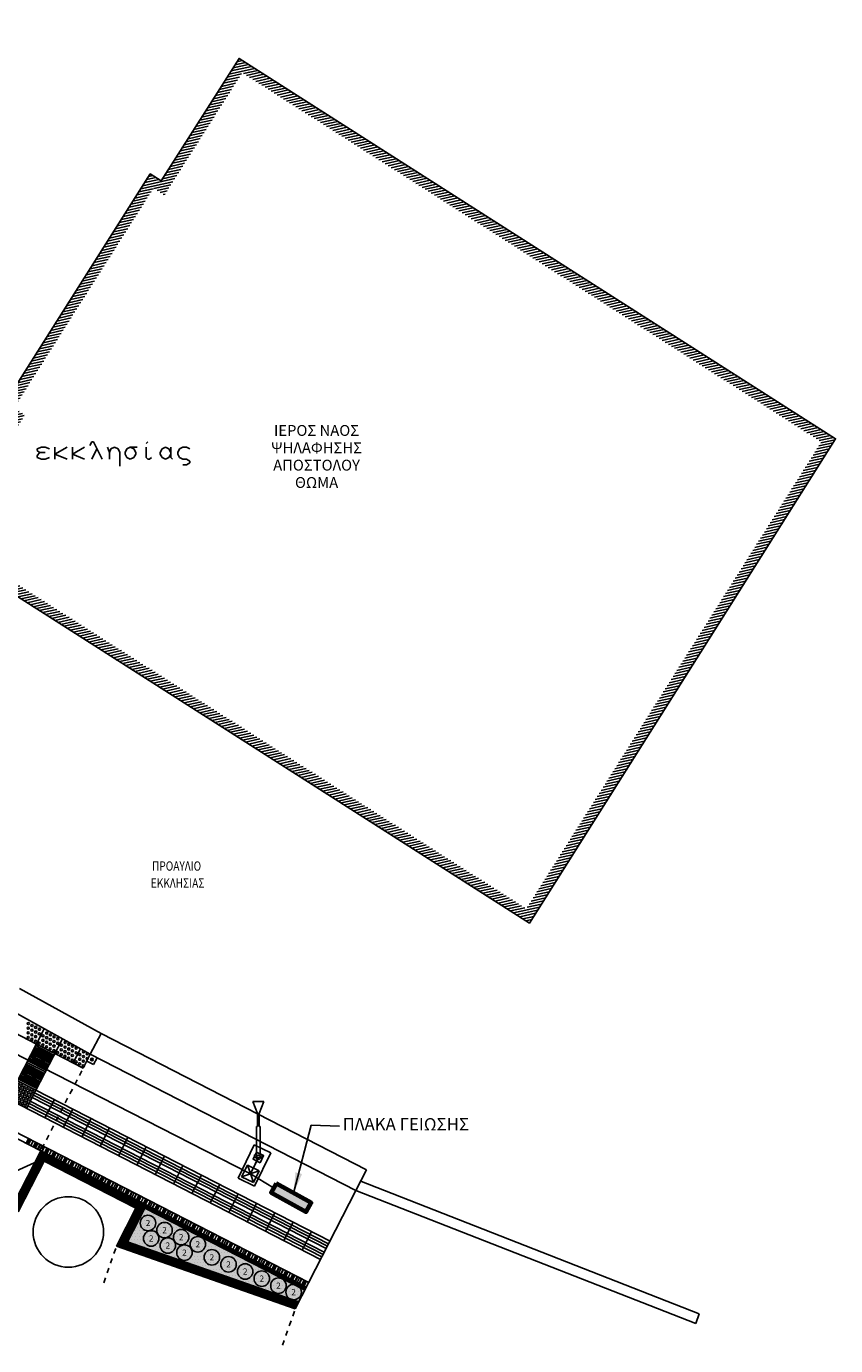
# Model space of a CAD drawing. Units: metres. Extents: x 535229 to 535677, y 3908856 to 3909106.
# Drawn here: x 535317 to 535333, y 3908988 to 3909013 of the extents above; entities that cross this region are included whole.
import ezdxf
from ezdxf.enums import TextEntityAlignment as Align

# ---------------------------------------------------------------- set-up
doc = ezdxf.new("R2010")
doc.units = ezdxf.units.M
doc.header["$LTSCALE"] = 0.072
doc.linetypes.add('HIDDEN2', pattern=[0.1875, 0.125, -0.0625])
for name, color, linetype in [('1W25', 25, 'Continuous'), ('2-PlakTYFL', 40, 'Continuous'), ('_ΒΑΣΗ ΙΣΤΟΥ', 9, 'Continuous'), ('_ΚΑΛΩΔΙΑ', 160, 'Continuous'), ('FOTA', 164, 'Continuous'), ('H-Krasp-1', 253, 'Continuous'), ('H-xoma-1', 63, 'Continuous'), ('H-xoma-2', 3, 'Continuous'), ('KΑΛΩΔΙΑ', 5, 'Continuous'), ('LA-BORDER', 197, 'Continuous'), ('PROVOLES1', 1, 'Continuous'), ('Provoles2', 2, 'Continuous'), ('SXARA', 162, 'Continuous'), ('Sxara-2', 153, 'Continuous'), ('TEXT-100', 1, 'Continuous'), ('TREES-N', 94, 'Continuous'), ('VERM', 1, 'Continuous'), ('Xaraxi', 154, 'Continuous'), ('YF-ktiria', 214, 'Continuous'), ('YF-Ktiria-H', 1, 'Continuous'), ('YF-syplir', 15, 'Continuous'), ('YF-YP', 15, 'Continuous')]:
    doc.layers.add(name, color=color, linetype=linetype)
doc.layers.add('_ΓΕΙΩΣΗ', color=210, linetype='HIDDEN2', lineweight=70)
doc.layers.add('Ηλεκτρολογικα', color=190, linetype='Continuous', lineweight=40)
doc.layers.add('YF-text', color=11, linetype='Continuous', plot=False)
doc.styles.add('ANTON', font='w4ms2.shx', dxfattribs={"width": 0.75})
doc.styles.add('ARIAL', font='arial.ttf')
doc.styles.add('PANTELIS1', font='ugsimpl.shx', dxfattribs={"height": 0.1})
doc.styles.get("Standard").update_dxf_attribs({"font": 'ugtxt.shx'})
doc.dimstyles.get("Standard").update_dxf_attribs({"dimtxt": 0.18, "dimasz": 0.18, "dimexe": 0.18, "dimexo": 0.0625, "dimgap": 0.09, "dimtad": 0, "dimtih": 1, "dimtoh": 1, "dimdec": 4, "dimzin": 0, "dimdsep": 46, "dimtxsty": 'Standard', "dimcen": 0.09, "dimadec": 0, "dimazin": 0, "dimtfac": 1, "dimtdec": 4, "dimtofl": 0, "dimtmove": 0, "dimatfit": 3, "dimfxl": 0, "dimtolj": 1, "dimtzin": 0, "dimarcsym": 0})

# ---------------------------------------------------------------- blocks, each defined once
blk = doc.blocks.new('PL-T-G')
at = {"layer": '2-PlakTYFL'}
for centre in [(-0.35, 0.35), (-0.35, 0.35), (-0.35, 0.29), (-0.29, 0.35), (-0.29, 0.29), (-0.23, 0.35), (-0.23, 0.29), (-0.17, 0.35), (-0.17, 0.29), (-0.11, 0.35), (-0.11, 0.29), (-0.05, 0.35), (-0.05, 0.29), (-0.35, 0.23), (-0.35, 0.17), (-0.35, 0.11), (-0.35, 0.05), (-0.29, 0.23), (-0.29, 0.17), (-0.29, 0.11), (-0.29, 0.05), (-0.23, 0.23), (-0.23, 0.17), (-0.23, 0.11), (-0.23, 0.05), (-0.17, 0.23), (-0.17, 0.17), (-0.17, 0.11), (-0.17, 0.05), (-0.11, 0.23), (-0.11, 0.17), (-0.11, 0.11), (-0.11, 0.05), (-0.05, 0.23), (-0.05, 0.17), (-0.05, 0.11), (-0.05, 0.05)]:
    blk.add_circle(centre, 0.02, dxfattribs=at)
blk = doc.blocks.new('PL-T-D')
at = {"layer": '2-PlakTYFL'}
for p, q in [((-0.4, 0.365), (0, 0.365)), ((-0.4, 0.335), (0, 0.335)), ((-0.4, 0.305), (0, 0.305)), ((-0.4, 0.275), (0, 0.275)), ((-0.4, 0.245), (0, 0.245)), ((-0.4, 0.215), (0, 0.215)), ((-0.4, 0.185), (0, 0.185)), ((-0.4, 0.155), (0, 0.155)), ((-0.4, 0.125), (0, 0.125)), ((-0.4, 0.095), (0, 0.095)), ((-0.4, 0.065), (0, 0.065)), ((-0.4, 0.035), (0, 0.035))]:
    blk.add_line(p, q, dxfattribs=at)
blk = doc.blocks.new('KATHETO')
at = {"layer": 'Xaraxi'}
h = blk.add_hatch(color=256, dxfattribs=at)
edge = h.paths.add_edge_path()
edge.add_arc((0.075, -0.075), 0.025, 0, 360)
for p, q in [((0.15, -0.15), (0.15, 0)), ((0, -0.15), (0.15, -0.15))]:
    blk.add_line(p, q, dxfattribs=at)
blk.add_circle((0.075, -0.075), 0.025, dxfattribs=at)
blk = doc.blocks.new('sx10')
at = {"layer": 'SXARA'}
blk.add_line((0, -0.05), (0, 0.05), dxfattribs=at)
blk = doc.blocks.new('sx2-10')
at = {"layer": 'Sxara-2'}
blk.add_line((0, -0.05), (0, 0.05), dxfattribs=at)
blk = doc.blocks.new('A$C3B713648')
at = {"layer": '_ΒΑΣΗ ΙΣΤΟΥ', "color": 250}
for p, q in [((0.001, 0), (0, 0.714)), ((0, 0.714), (0.357, 0.714)), ((0.05, 0.408), (0.306, 0.662)), ((0.051, 0.408), (0.051, 0.663)), ((0.051, 0.663), (0.306, 0.663)), ((0.051, 0.663), (0.305, 0.407)), ((0.306, 0.663), (0.306, 0.408)), ((0.357, 0.714), (0.358, 0)), ((0.306, 0.408), (0.051, 0.408)), ((0.358, 0), (0.001, 0))]:
    blk.add_line(p, q, dxfattribs=at)
at = {"layer": 'LA-BORDER', "color": 250}
blk.add_line((0.179, 0.182), (0.179, 0.321), dxfattribs=at)
blk.add_lwpolyline([(0.102, 0.258), (0.256, 0.258), (0.256, 0.105), (0.102, 0.105)], close=True, dxfattribs=at)
blk.add_circle((0.179, 0.182), 0.0419, dxfattribs=at)
blk = doc.blocks.new('A$C46895F73')
blk.add_hatch(color=253).paths.add_polyline_path([(0.517, 0.04), (0, 0.04), (0, -0.04), (0.517, -0.04)])
at = {"color": 1, "linetype": 'Continuous'}
blk.add_lwpolyline([(0, 0.04), (0, -0.04), (0.517, -0.04), (0.517, 0.04)], close=True, dxfattribs=at)
blk = doc.blocks.new('A$C15FA41EC')
at = {"layer": '1W25', "color": 6}
blk.add_line((0.16, 0.501), (0, 0), dxfattribs=at)
at = {"layer": '_ΓΕΙΩΣΗ', "xscale": 1.499999999426668, "yscale": 2.500000000019366, "zscale": 2.5, "rotation": 74.13088220405777}
blk.add_blockref('A$C46895F73', (0.16, 0.501), dxfattribs=at)
blk = doc.blocks.new('A$C15B64A91')
at = {"layer": '_ΚΑΛΩΔΙΑ', "color": 5}
for p, q in [((0, 10.8), (2.1, 10.8)), ((0.9, 8.5), (0, 10.8)), ((1.2, 8.5), (2.1, 10.8)), ((0.9, 8.5), (1.2, 8.5)), ((0.3, 0.5), (0.7, 0.5)), ((1.39, 0.5), (1.8, 0.5))]:
    blk.add_line(p, q, dxfattribs=at)
at = {"layer": 'FOTA'}
for p, q in [((0.9, 6), (0.9, 8.5)), ((1.2, 8.5), (1.2, 6)), ((0.7, 0.5), (0.7, 6)), ((0.7, 6), (0.9, 6)), ((1.2, 6), (1.4, 6)), ((1.4, 6), (1.39, 0.5)), ((0.3, 0), (0.3, 0.5)), ((1.8, 0), (0.3, 0)), ((1.8, 0.5), (1.8, 0))]:
    blk.add_line(p, q, dxfattribs=at)

msp = doc.modelspace()

# ---------------------------------------------------------------- hatches: boundary and pattern name
at = {"layer": 'H-xoma-1'}
msp.add_hatch(color=256, dxfattribs=at).paths.add_polyline_path([(535319.216, 3908990.404), (535318.881, 3908989.752), (535322.2, 3908988.591), (535322.314, 3908988.814)])
at = {"layer": 'H-xoma-2'}
h = msp.add_hatch(dxfattribs=at)
h.set_pattern_fill('DOTS', color=256, style=0)
h.set_pattern_definition([(3e-08, (536178.17, 3909312.85), (0.03125, 0.0625), [0, -0.0625])])
h.paths.add_polyline_path([(535319.216, 3908990.404), (535318.881, 3908989.752), (535322.2, 3908988.591), (535322.314, 3908988.814)])
at = {"layer": 'YF-Ktiria-H'}
h = msp.add_hatch(dxfattribs=at)
h.set_pattern_fill('_USER,_O', color=256, scale=0.05, angle=45, pattern_type=0)
h.set_pattern_definition([(12.48684, (535315.08738, 3909003.305155), (-0.01081077, 0.04881729), [])])
h.paths.add_polyline_path([(535315.087, 3909003.305), (535326.666, 3908995.925), (535332.595, 3909005.303), (535321.042, 3909012.667), (535319.534, 3909010.296), (535319.323, 3909010.43), (535316.405, 3909005.837), (535316.616, 3909005.703)])
h.paths.add_polyline_path([(535315.364, 3909003.366), (535316.892, 3909005.765), (535316.681, 3909005.899), (535319.384, 3909010.154), (535319.595, 3909010.02), (535321.103, 3909012.391), (535332.319, 3909005.242), (535326.604, 3908996.202)], flags=16)

# ---------------------------------------------------------------- linework, layer by layer
at = {"layer": '2-PlakTYFL'}
for p, q in [((535317.058, 3908992.59), (535322.753, 3908989.668)), ((535317.081, 3908992.635), (535322.775, 3908989.713)), ((535316.953, 3908992.386), (535322.648, 3908989.464)), ((535316.976, 3908992.43), (535322.67, 3908989.508)), ((535316.999, 3908992.475), (535322.693, 3908989.553)), ((535317.036, 3908992.546), (535322.73, 3908989.624))]:
    msp.add_line(p, q, dxfattribs=at)
for centre in [(535316.96, 3908993.888), (535316.961, 3908993.978), (535317.031, 3908993.852), (535317.032, 3908993.941), (535317.103, 3908993.905), (535317.103, 3908993.815), (535317.175, 3908993.868), (535316.958, 3908993.709), (535316.959, 3908993.799), (535317.03, 3908993.762), (535317.03, 3908993.673), (535317.101, 3908993.636), (535317.102, 3908993.726), (535317.172, 3908993.6), (535317.174, 3908993.779), (535317.243, 3908993.563), (535317.244, 3908993.653), (535317.245, 3908993.742), (535317.315, 3908993.616), (535317.316, 3908993.706), (535317.317, 3908993.795), (535317.386, 3908993.58), (535317.387, 3908993.669), (535317.388, 3908993.759), (535317.458, 3908993.633), (535317.459, 3908993.722), (535317.53, 3908993.596), (535317.531, 3908993.686), (535317.601, 3908993.56), (535317.673, 3908993.612), (535317.744, 3908993.576), (535317.314, 3908993.527), (535317.385, 3908993.49), (535317.457, 3908993.454), (535317.458, 3908993.543), (535317.528, 3908993.417), (535317.599, 3908993.381), (535317.6, 3908993.47), (535317.67, 3908993.344), (535317.671, 3908993.434), (535317.672, 3908993.523), (535317.741, 3908993.308), (535317.742, 3908993.397), (535317.743, 3908993.486), (535317.813, 3908993.361), (535317.814, 3908993.45), (535317.815, 3908993.539), (535317.886, 3908993.503), (535317.886, 3908993.413), (535317.957, 3908993.377), (535318.028, 3908993.34), (535318.029, 3908993.43), (535318.099, 3908993.304), (535318.1, 3908993.393), (535317.812, 3908993.271), (535317.884, 3908993.235), (535317.955, 3908993.198), (535317.956, 3908993.287), (535318.026, 3908993.162), (535318.027, 3908993.251)]:
    msp.add_circle(centre, 0.02, dxfattribs=at)
at = {"layer": 'H-Krasp-1', "const_width": 0.15, "flags": 128}
msp.add_lwpolyline([(535311.466, 3909015.196, 0.095084), (535306.881, 3909010.106), (535302.559, 3909002.953, 0.476177), (535305.673, 3908994.297), (535316.727, 3908990.427), (535317.234, 3908991.416), (535319.147, 3908990.434), (535318.775, 3908989.71), (535322.155, 3908988.527)], format="xyb", dxfattribs=at)
at = {"layer": 'H-Krasp-1', "const_width": 0.07, "flags": 128}
msp.add_lwpolyline([(535319.165, 3908990.47), (535322.33, 3908988.845)], dxfattribs=at)
at = {"layer": 'KΑΛΩΔΙΑ'}
for p, q in [((535321.261, 3908991.069), (535306.57, 3908998.57)), ((535321.416, 3908991.387), (535321.261, 3908991.069))]:
    msp.add_line(p, q, dxfattribs=at)
at = {"layer": 'LA-BORDER', "color": 5}
msp.add_line((535321.416, 3908991.387), (535321.261, 3908991.069), dxfattribs=at)
at = {"layer": 'PROVOLES1'}
for p, q in [((535317.474, 3908993.4), (535317.118, 3908993.582)), ((535317.83, 3908993.217), (535317.97, 3908993.49)), ((535317.291, 3908993.044), (535316.935, 3908993.227)), ((535317.109, 3908992.688), (535316.753, 3908992.871)), ((535316.926, 3908992.332), (535317.109, 3908992.688)), ((535317.282, 3908992.15), (535317.465, 3908992.505)), ((535317.638, 3908991.967), (535317.82, 3908992.323)), ((535317.994, 3908991.784), (535318.176, 3908992.14)), ((535318.35, 3908991.602), (535318.532, 3908991.958)), ((535318.705, 3908991.419), (535318.888, 3908991.775)), ((535319.061, 3908991.237), (535319.244, 3908991.592)), ((535319.417, 3908991.054), (535319.6, 3908991.41)), ((535319.773, 3908990.871), (535319.956, 3908991.227)), ((535320.129, 3908990.689), (535320.312, 3908991.045)), ((535320.485, 3908990.506), (535320.668, 3908990.862)), ((535320.841, 3908990.323), (535321.023, 3908990.679)), ((535321.197, 3908990.141), (535321.379, 3908990.497)), ((535321.553, 3908989.958), (535321.735, 3908990.314)), ((535321.908, 3908989.776), (535322.091, 3908990.132)), ((535322.264, 3908989.593), (535322.447, 3908989.949))]:
    msp.add_line(p, q, dxfattribs=at)
at = {"layer": 'PROVOLES1', "flags": 128}
for points in [[(535322.392, 3908988.965), (535303.994, 3908998.406), (535302.819, 3909003.238)], [(535315.434, 3908992.344), (535315.763, 3908990.685), (535317.303, 3908991.386)]]:
    msp.add_lwpolyline(points, dxfattribs=at)
at = {"layer": 'Provoles2'}
for p, q in [((535305.718, 3908998.083), (535322.62, 3908989.41)), ((535317.118, 3908993.582), (535316.411, 3908993.945)), ((535317.27, 3908993.879), (535316.753, 3908992.871)), ((535317.62, 3908993.685), (535317.109, 3908992.688)), ((535317.474, 3908993.4), (535318.023, 3908993.118)), ((535318.16, 3908993.385), (535318.023, 3908993.118)), ((535317.109, 3908992.688), (535322.803, 3908989.766)), ((535315.6, 3908992.338), (535317.201, 3908991.516)), ((535316.69, 3908990.52), (535317.201, 3908991.516)), ((535316.764, 3908990.335), (535317.266, 3908991.315)), ((535317.201, 3908991.516), (535322.346, 3908988.876)), ((535317.266, 3908991.315), (535319.046, 3908990.402)), ((535322.13, 3908988.456), (535323.305, 3908990.745)), ((535318.669, 3908989.668), (535319.046, 3908990.402)), ((535318.881, 3908989.752), (535319.216, 3908990.404)), ((535319.216, 3908990.404), (535322.314, 3908988.814)), ((535318.881, 3908989.752), (535322.2, 3908988.591)), ((535318.669, 3908989.668), (535322.13, 3908988.456))]:
    msp.add_line(p, q, dxfattribs=at)
at = {"layer": 'Sxara-2', "flags": 128}
msp.add_lwpolyline([(535322.392, 3908988.965), (535303.994, 3908998.406), (535302.819, 3909003.238)], dxfattribs=at)
at = {"layer": 'TREES-N', "ltscale": 0.1}
for centre in [(535319.278, 3908990.116), (535319.599, 3908989.979), (535319.34, 3908989.818), (535319.662, 3908989.681), (535319.921, 3908989.842), (535320.243, 3908989.705), (535319.984, 3908989.543), (535320.516, 3908989.452), (535320.838, 3908989.315), (535321.16, 3908989.178), (535321.482, 3908989.04), (535321.804, 3908988.903), (535322.098, 3908988.778)]:
    msp.add_circle(centre, 0.15, dxfattribs=at)
at = {"layer": 'VERM', "color": 1, "linetype": 'Continuous'}
msp.add_circle((535317.735, 3908989.943, -100.445), 0.682, dxfattribs=at)
at = {"layer": 'Xaraxi', "linetype": 'HIDDEN2'}
for p, q in [((535317.22, 3908991.552), (535318.16, 3908993.385)), ((535318.653, 3908989.621), (535318.419, 3908988.954)), ((535322.114, 3908988.409), (535321.881, 3908987.742))]:
    msp.add_line(p, q, dxfattribs=at)
at = {"layer": 'YF-ktiria', "color": 214, "linetype": 'Continuous', "flags": 128}
msp.add_lwpolyline([(535316.405, 3909005.837), (535319.323, 3909010.43), (535319.534, 3909010.296), (535321.042, 3909012.667), (535332.595, 3909005.303), (535326.666, 3908995.925), (535315.087, 3909003.305), (535316.616, 3909005.703)], close=True, dxfattribs=at)
at = {"layer": 'YF-syplir'}
for p, q in [((535316.79, 3908994.66), (535318.37, 3908993.785)), ((535316.575, 3908994.265), (535318.16, 3908993.385))]:
    msp.add_line(p, q, dxfattribs=at)
at = {"layer": 'YF-text'}
for p, q in [((535317.215, 3909005.14), (535317.135, 3909005.11)), ((535317.135, 3909005.11), (535317.135, 3909005.075)), ((535317.135, 3909005.075), (535317.175, 3909005.04)), ((535317.29, 3909005.14), (535317.215, 3909005.14)), ((535317.37, 3909005.11), (535317.29, 3909005.14)), ((535317.475, 3909004.905), (535317.475, 3909005.14)), ((535317.71, 3909005.14), (535317.475, 3909005.005)), ((535317.815, 3909004.905), (535317.815, 3909005.14)), ((535318.05, 3909005.14), (535317.815, 3909005.005)), ((535318.155, 3909005.175), (535318.19, 3909005.245)), ((535318.19, 3909005.245), (535318.22, 3909005.245)), ((535318.19, 3909004.905), (535318.29, 3909005.11)), ((535318.22, 3909005.245), (535318.39, 3909004.905)), ((535318.53, 3909005.04), (535318.495, 3909005.14)), ((535318.53, 3909005.04), (535318.56, 3909005.11)), ((535318.56, 3909005.11), (535318.63, 3909005.14)), ((535318.63, 3909005.14), (535318.7, 3909005.11)), ((535318.7, 3909005.11), (535318.73, 3909005.04)), ((535318.835, 3909005.04), (535318.87, 3909005.11)), ((535318.87, 3909005.11), (535318.935, 3909005.14)), ((535318.935, 3909005.14), (535319.005, 3909005.11)), ((535318.935, 3909005.14), (535319.07, 3909005.14)), ((535319.005, 3909005.11), (535319.04, 3909005.04)), ((535319.24, 3909005.21), (535319.275, 3909005.245)), ((535319.24, 3909005.14), (535319.24, 3909004.94)), ((535319.515, 3909005.04), (535319.55, 3909005.11)), ((535319.55, 3909005.11), (535319.615, 3909005.14)), ((535319.615, 3909005.14), (535319.685, 3909005.11)), ((535319.685, 3909005.11), (535319.72, 3909005.04)), ((535319.72, 3909005.14), (535319.72, 3909005.005)), ((535319.89, 3909005.11), (535319.855, 3909005.04)), ((535319.955, 3909005.14), (535319.89, 3909005.11)), ((535320.025, 3909005.14), (535319.955, 3909005.14)), ((535320.09, 3909005.11), (535320.025, 3909005.14)), ((535317.175, 3909005.04), (535317.135, 3909004.97)), ((535317.135, 3909004.97), (535317.135, 3909004.94)), ((535317.135, 3909004.94), (535317.215, 3909004.905)), ((535317.175, 3909005.04), (535317.29, 3909005.04)), ((535317.215, 3909004.905), (535317.29, 3909004.905)), ((535317.29, 3909004.905), (535317.37, 3909004.94)), ((535317.475, 3909005.005), (535317.71, 3909004.905)), ((535317.815, 3909005.005), (535318.05, 3909004.905)), ((535318.53, 3909004.905), (535318.53, 3909005.04)), ((535318.73, 3909005.04), (535318.73, 3909004.77)), ((535318.835, 3909005.005), (535318.835, 3909005.04)), ((535318.87, 3909004.94), (535318.835, 3909005.005)), ((535318.935, 3909004.905), (535318.87, 3909004.94)), ((535319.005, 3909004.94), (535318.935, 3909004.905)), ((535319.04, 3909005.005), (535319.005, 3909004.94)), ((535319.04, 3909005.04), (535319.04, 3909005.005)), ((535319.24, 3909004.94), (535319.275, 3909004.905)), ((535319.275, 3909004.905), (535319.31, 3909004.905)), ((535319.31, 3909004.905), (535319.345, 3909004.94)), ((535319.515, 3909005.005), (535319.515, 3909005.04)), ((535319.55, 3909004.94), (535319.515, 3909005.005)), ((535319.615, 3909004.905), (535319.55, 3909004.94)), ((535319.685, 3909004.94), (535319.615, 3909004.905)), ((535319.72, 3909005.005), (535319.685, 3909004.94)), ((535319.72, 3909005.04), (535319.72, 3909004.94)), ((535319.72, 3909004.94), (535319.75, 3909004.905)), ((535319.855, 3909005.04), (535319.855, 3909005.005)), ((535319.855, 3909005.005), (535319.89, 3909004.94)), ((535319.89, 3909004.94), (535319.955, 3909004.905)), ((535319.955, 3909004.905), (535320.025, 3909004.905)), ((535320.025, 3909004.905), (535320.09, 3909004.87)), ((535320.09, 3909004.835), (535320.025, 3909004.8)), ((535320.09, 3909004.87), (535320.09, 3909004.835)), ((535320.025, 3909004.8), (535319.955, 3909004.8))]:
    msp.add_line(p, q, dxfattribs=at)
at = {"layer": 'YF-YP'}
for p, q in [((535318.37, 3908993.785), (535318.16, 3908993.385)), ((535323.51, 3908991.145), (535318.37, 3908993.785)), ((535318.16, 3908993.385), (535323.305, 3908990.745)), ((535323.305, 3908990.745), (535323.51, 3908991.145)), ((535323.38, 3908990.93), (535329.95, 3908988.36)), ((535323.305, 3908990.745), (535329.885, 3908988.17)), ((535329.95, 3908988.36), (535329.885, 3908988.17))]:
    msp.add_line(p, q, dxfattribs=at)

# ---------------------------------------------------------------- block references
at = {"layer": '_ΚΑΛΩΔΙΑ', "color": 5, "xscale": 0.1, "yscale": 0.1, "zscale": 0.1}
msp.add_blockref('A$C15B64A91', (535321.311, 3908991.387), dxfattribs=at)
at = {"layer": '_ΚΑΛΩΔΙΑ', "color": 5, "rotation": 256.5857616208218}
msp.add_blockref('A$C15FA41EC', (535321.261, 3908991.069), dxfattribs=at)
at = {"layer": 'LA-BORDER', "rotation": 153.9918135524011}
msp.add_blockref('A$C3B713648', (535321.656, 3908991.472), dxfattribs=at)
at = {"layer": 'Provoles2', "rotation": 62.83675570150312}
msp.add_blockref('PL-T-G', (535317.109, 3908992.688), dxfattribs=at)
at = {"layer": 'SXARA'}
for name, p, rotation in [('PL-T-D', (535317.291, 3908993.044), 332.8367557015001), ('PL-T-D', (535317.109, 3908992.688), 332.8367557015001), ('sx10', (535316.942, 3908991.706), 152.8367557014994), ('sx10', (535316.986, 3908991.683), 152.8367557014994), ('sx10', (535317.031, 3908991.66), 152.8367557014994), ('sx10', (535317.075, 3908991.637), 152.8367557014994), ('sx10', (535317.12, 3908991.614), 152.8367557014994), ('sx10', (535317.164, 3908991.592), 152.8367557014994), ('sx10', (535317.209, 3908991.569), 152.8367557014994), ('sx10', (535317.253, 3908991.546), 152.8367557014994), ('sx10', (535317.298, 3908991.523), 152.8367557014994), ('sx10', (535317.342, 3908991.5), 152.8367557014994), ('sx10', (535317.387, 3908991.478), 152.8367557014994), ('sx10', (535317.431, 3908991.455), 152.8367557014994), ('sx10', (535317.476, 3908991.432), 152.8367557014994), ('sx10', (535317.52, 3908991.409), 152.8367557014994), ('sx10', (535317.565, 3908991.386), 152.8367557014994), ('sx10', (535317.609, 3908991.363), 152.8367557014994), ('sx10', (535317.654, 3908991.341), 152.8367557014994), ('sx10', (535317.698, 3908991.318), 152.8367557014994), ('sx10', (535317.743, 3908991.295), 152.8367557014994), ('sx10', (535317.787, 3908991.272), 152.8367557014994), ('sx10', (535317.832, 3908991.249), 152.8367557014994), ('sx10', (535317.876, 3908991.226), 152.8367557014994), ('sx10', (535317.921, 3908991.204), 152.8367557014994), ('sx10', (535317.965, 3908991.181), 152.8367557014994), ('sx10', (535318.009, 3908991.158), 152.8367557014994), ('sx10', (535318.054, 3908991.135), 152.8367557014994), ('sx10', (535318.098, 3908991.112), 152.8367557014994), ('sx10', (535318.143, 3908991.089), 152.8367557014994), ('sx10', (535318.187, 3908991.067), 152.8367557014994), ('sx10', (535318.232, 3908991.044), 152.8367557014994), ('sx10', (535318.276, 3908991.021), 152.8367557014994), ('sx10', (535318.321, 3908990.998), 152.8367557014994), ('sx10', (535318.365, 3908990.975), 152.8367557014994), ('sx10', (535318.41, 3908990.953), 152.8367557014994), ('sx10', (535318.454, 3908990.93), 152.8367557014994), ('sx10', (535318.499, 3908990.907), 152.8367557014994), ('sx10', (535318.543, 3908990.884), 152.8367557014994), ('sx10', (535318.588, 3908990.861), 152.8367557014994), ('sx10', (535318.632, 3908990.838), 152.8367557014994), ('sx10', (535318.677, 3908990.816), 152.8367557014994), ('sx10', (535318.721, 3908990.793), 152.8367557014994), ('sx10', (535318.766, 3908990.77), 152.8367557014994), ('sx10', (535318.81, 3908990.747), 152.8367557014994), ('sx10', (535318.855, 3908990.724), 152.8367557014994), ('sx10', (535318.899, 3908990.701), 152.8367557014994), ('sx10', (535318.944, 3908990.679), 152.8367557014994), ('sx10', (535318.988, 3908990.656), 152.8367557014994), ('sx10', (535319.033, 3908990.633), 152.8367557014994), ('sx10', (535319.077, 3908990.61), 152.8367557014994), ('sx10', (535319.122, 3908990.587), 152.8367557014994), ('sx10', (535319.166, 3908990.564), 152.8367557014994), ('sx10', (535319.211, 3908990.542), 152.8367557014994), ('sx10', (535319.255, 3908990.519), 152.8367557014994), ('sx10', (535319.3, 3908990.496), 152.8367557014994), ('sx10', (535319.344, 3908990.473), 152.8367557014994), ('sx10', (535319.389, 3908990.45), 152.8367557014994), ('sx10', (535319.433, 3908990.428), 152.8367557014994), ('sx10', (535319.478, 3908990.405), 152.8367557014994), ('sx10', (535319.522, 3908990.382), 152.8367557014994), ('sx10', (535319.566, 3908990.359), 152.8367557014994), ('sx10', (535319.611, 3908990.336), 152.8367557014994), ('sx10', (535319.655, 3908990.313), 152.8367557014994), ('sx10', (535319.7, 3908990.291), 152.8367557014994), ('sx10', (535319.744, 3908990.268), 152.8367557014994), ('sx10', (535319.789, 3908990.245), 152.8367557014994), ('sx10', (535319.833, 3908990.222), 152.8367557014994), ('sx10', (535319.878, 3908990.199), 152.8367557014994), ('sx10', (535319.922, 3908990.176), 152.8367557014994), ('sx10', (535319.967, 3908990.154), 152.8367557014994), ('sx10', (535320.011, 3908990.131), 152.8367557014994), ('sx10', (535320.056, 3908990.108), 152.8367557014994), ('sx10', (535320.1, 3908990.085), 152.8367557014994), ('sx10', (535320.145, 3908990.062), 152.8367557014994), ('sx10', (535320.189, 3908990.039), 152.8367557014994), ('sx10', (535320.234, 3908990.017), 152.8367557014994), ('sx10', (535320.278, 3908989.994), 152.8367557014994), ('sx10', (535320.323, 3908989.971), 152.8367557014994), ('sx10', (535320.367, 3908989.948), 152.8367557014994), ('sx10', (535320.412, 3908989.925), 152.8367557014994), ('sx10', (535320.456, 3908989.903), 152.8367557014994), ('sx10', (535320.501, 3908989.88), 152.8367557014994), ('sx10', (535320.545, 3908989.857), 152.8367557014994), ('sx10', (535320.59, 3908989.834), 152.8367557014994), ('sx10', (535320.634, 3908989.811), 152.8367557014994), ('sx10', (535320.679, 3908989.788), 152.8367557014994), ('sx10', (535320.723, 3908989.766), 152.8367557014994), ('sx10', (535320.768, 3908989.743), 152.8367557014994), ('sx10', (535320.812, 3908989.72), 152.8367557014994), ('sx10', (535320.857, 3908989.697), 152.8367557014994), ('sx10', (535320.901, 3908989.674), 152.8367557014994), ('sx10', (535320.946, 3908989.651), 152.8367557014994), ('sx10', (535320.99, 3908989.629), 152.8367557014994), ('sx10', (535321.034, 3908989.606), 152.8367557014994), ('sx10', (535321.079, 3908989.583), 152.8367557014994), ('sx10', (535321.123, 3908989.56), 152.8367557014994), ('sx10', (535321.168, 3908989.537), 152.8367557014994), ('sx10', (535321.212, 3908989.514), 152.8367557014994), ('sx10', (535321.257, 3908989.492), 152.8367557014994), ('sx10', (535321.301, 3908989.469), 152.8367557014994), ('sx10', (535321.346, 3908989.446), 152.8367557014994), ('sx10', (535321.39, 3908989.423), 152.8367557014994), ('sx10', (535321.435, 3908989.4), 152.8367557014994), ('sx10', (535321.479, 3908989.378), 152.8367557014994), ('sx10', (535321.524, 3908989.355), 152.8367557014994), ('sx10', (535321.568, 3908989.332), 152.8367557014994), ('sx10', (535321.613, 3908989.309), 152.8367557014994), ('sx10', (535321.657, 3908989.286), 152.8367557014994), ('sx10', (535321.702, 3908989.263), 152.8367557014994), ('sx10', (535321.746, 3908989.241), 152.8367557014994), ('sx10', (535321.791, 3908989.218), 152.8367557014994), ('sx10', (535321.835, 3908989.195), 152.8367557014994), ('sx10', (535321.88, 3908989.172), 152.8367557014994), ('sx10', (535321.924, 3908989.149), 152.8367557014994), ('sx10', (535321.969, 3908989.126), 152.8367557014994), ('sx10', (535322.013, 3908989.104), 152.8367557014994), ('sx10', (535322.058, 3908989.081), 152.8367557014994), ('sx10', (535322.102, 3908989.058), 152.8367557014994), ('sx10', (535322.147, 3908989.035), 152.8367557014994), ('sx10', (535322.191, 3908989.012), 152.8367557014994), ('sx10', (535322.236, 3908988.989), 152.8367557014994), ('sx10', (535322.28, 3908988.967), 152.8367557014994), ('sx10', (535322.325, 3908988.944), 152.8367557014994)]:
    msp.add_blockref(name, p, dxfattribs=dict(at, rotation=rotation))
at = {"layer": 'Sxara-2', "rotation": 152.8367557014995}
for p in [(535316.96, 3908991.697), (535317.031, 3908991.66), (535317.102, 3908991.624), (535317.173, 3908991.587), (535317.244, 3908991.551), (535317.316, 3908991.514), (535317.387, 3908991.478), (535317.458, 3908991.441), (535317.529, 3908991.404), (535317.6, 3908991.368), (535317.671, 3908991.331), (535317.743, 3908991.295), (535317.814, 3908991.258), (535317.885, 3908991.222), (535317.956, 3908991.185), (535318.027, 3908991.149), (535318.098, 3908991.112), (535318.17, 3908991.076), (535318.241, 3908991.039), (535318.312, 3908991.003), (535318.383, 3908990.966), (535318.454, 3908990.93), (535318.526, 3908990.893), (535318.597, 3908990.857), (535318.668, 3908990.82), (535318.739, 3908990.784), (535318.81, 3908990.747), (535318.881, 3908990.711), (535318.953, 3908990.674), (535319.024, 3908990.638), (535319.095, 3908990.601), (535319.166, 3908990.564), (535319.237, 3908990.528), (535319.308, 3908990.491), (535319.38, 3908990.455), (535319.451, 3908990.418), (535319.522, 3908990.382), (535319.593, 3908990.345), (535319.664, 3908990.309), (535319.736, 3908990.272), (535319.807, 3908990.236), (535319.878, 3908990.199), (535319.949, 3908990.163), (535320.02, 3908990.126), (535320.091, 3908990.09), (535320.163, 3908990.053), (535320.234, 3908990.017), (535320.305, 3908989.98), (535320.376, 3908989.944), (535320.447, 3908989.907), (535320.518, 3908989.871), (535320.59, 3908989.834), (535320.661, 3908989.798), (535320.732, 3908989.761), (535320.803, 3908989.724), (535320.874, 3908989.688), (535320.946, 3908989.651), (535321.017, 3908989.615), (535321.088, 3908989.578), (535321.159, 3908989.542), (535321.23, 3908989.505), (535321.301, 3908989.469), (535321.373, 3908989.432), (535321.444, 3908989.396), (535321.515, 3908989.359), (535321.586, 3908989.323), (535321.657, 3908989.286), (535321.728, 3908989.25), (535321.8, 3908989.213), (535321.871, 3908989.177), (535321.942, 3908989.14), (535322.013, 3908989.104), (535322.084, 3908989.067), (535322.156, 3908989.031), (535322.227, 3908988.994), (535322.298, 3908988.958)]:
    msp.add_blockref('sx2-10', p, dxfattribs=at)
at = {"layer": 'Xaraxi', "rotation": 332.8367557014988}
msp.add_blockref('KATHETO', (535318.16, 3908993.385), dxfattribs=at)

# ---------------------------------------------------------------- texts
at = {"layer": 'TEXT-100', "style": 'ARIAL'}
for s, p in [('ΙΕΡΟΣ ΝΑΟΣ', (535322.543, 3909005.464)), ('ΨΗΛΑΦHΣΗΣ', (535322.543, 3909005.128)), ('ΑΠΟΣΤΟΛΟΥ', (535322.543, 3909004.792)), ('ΘΩΜΑ', (535322.543, 3909004.456))]:
    msp.add_text(s, height=0.21, rotation=0, dxfattribs=at).set_placement(p, align=Align.MIDDLE_CENTER)
at = {"layer": 'TEXT-100', "style": 'PANTELIS1', "width": 0.8}
for s, p in [('ΠΡΟΑΥΛΙΟ', (535319.832, 3908997.029)), ('ΕΚΚΛΗΣΙΑΣ', (535319.852, 3908996.698))]:
    msp.add_text(s, height=0.18, rotation=0, dxfattribs=at).set_placement(p, align=Align.MIDDLE_CENTER)
at = {"layer": 'TREES-N', "style": 'ARIAL'}
for p in [(535319.278, 3908990.116), (535319.599, 3908989.979), (535319.34, 3908989.818), (535319.662, 3908989.681), (535319.921, 3908989.842), (535320.243, 3908989.705), (535319.984, 3908989.543), (535320.516, 3908989.452), (535320.838, 3908989.315), (535321.16, 3908989.178), (535321.482, 3908989.04), (535321.804, 3908988.903), (535322.098, 3908988.778)]:
    msp.add_text('2', height=0.12, rotation=0, dxfattribs=at).set_placement(p, align=Align.MIDDLE_CENTER)
at = {"layer": 'Ηλεκτρολογικα', "linetype": 'Continuous', "insert": (535323.048, 3908991.997), "char_height": 0.23906, "attachment_point": 4, "style": 'ANTON'}
msp.add_mtext('ΠΛΑΚΑ ΓΕΙΩΣΗΣ', dxfattribs=at)

# ---------------------------------------------------------------- leaders
at = {"layer": 'Ηλεκτρολογικα', "color": 1, "linetype": 'Continuous', "lineweight": 25}
msp.add_leader([(535322.098, 3908990.695), (535322.437, 3908992.008), (535322.99, 3908991.994)], dimstyle='Standard', override={"dimasz": 0.4, "dimtad": 0}, dxfattribs=at)

doc.saveas('drawing.dxf')
